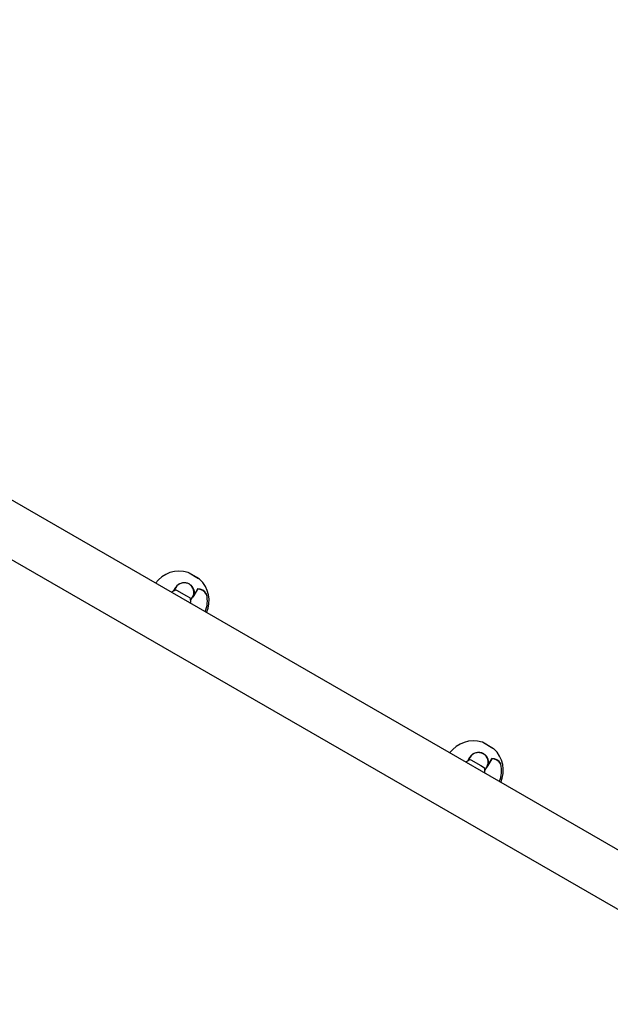
# Model space of a CAD drawing. Units: millimetres. Extents: x 78 to 947, y 111 to 864.
# Drawn here: x 594 to 643, y 595 to 676 of the extents above; entities that cross this region are included whole.
import ezdxf

# ---------------------------------------------------------------- set-up
doc = ezdxf.new("R2010")
doc.units = ezdxf.units.MM
doc.header["$LTSCALE"] = 100
doc.styles.add('SLDTEXTSTYLE0', font='TXT', dxfattribs={"width": 0.75})
doc.dimstyles.new('SLDDIMSTYLE0', dxfattribs={"dimtxt": 15.875, "dimasz": 25, "dimexe": 0, "dimexo": 0.0625, "dimgap": 3.96875, "dimtad": 2, "dimdec": 0, "dimrnd": 1e-09, "dimzin": 12, "dimdsep": 46, "dimtxsty": 'SLDTEXTSTYLE0', "dimsah": 1, "dimcen": 0, "dimadec": 0, "dimazin": 3, "dimtfac": 1, "dimtdec": 0, "dimtofl": 0, "dimtmove": 0, "dimatfit": 3, "dimfxl": 0, "dimfrac": 2, "dimtolj": 1, "dimtzin": 12, "dimarcsym": 0})
doc.dimstyles.new('SLDDIMSTYLE3', dxfattribs={"dimtxt": 15.875, "dimasz": 8, "dimexe": 0, "dimexo": 0.0625, "dimgap": 3.96875, "dimtad": 2, "dimdec": 0, "dimrnd": 1e-09, "dimzin": 12, "dimdsep": 46, "dimtxsty": 'SLDTEXTSTYLE0', "dimblk1": 'DOT', "dimblk2": 'DOT', "dimsah": 1, "dimcen": 0.09, "dimse1": 1, "dimse2": 1, "dimadec": 0, "dimazin": 3, "dimtfac": 1, "dimtdec": 0, "dimtofl": 0, "dimtmove": 0, "dimatfit": 3, "dimldrblk": 'DOT', "dimfxl": 0, "dimfrac": 2, "dimtolj": 1, "dimtzin": 12, "dimarcsym": 0})

# ---------------------------------------------------------------- blocks, each defined once
blk = doc.blocks.new('_D_6')
at = {"color": 7, "linetype": 'Continuous', "lineweight": 18}
blk.add_line((631.818, 787.389), (579.964, 643.178), dxfattribs=at)
blk.add_solid([(631.818, 787.389), (619.595, 765.217), (627.123, 762.51)], dxfattribs=at)
at = {"color": 7, "linetype": 'Continuous', "lineweight": 18, "insert": (580.494, 704.637), "char_height": 15.875, "attachment_point": 1, "rotation": 70.22265, "style": 'SLDTEXTSTYLE0'}
blk.add_mtext('150', dxfattribs=at)
blk = doc.blocks.new('_Dot')
at = {"color": 0, "linetype": 'ByBlock', "lineweight": -2}
blk.add_line((-0.5, 0), (-1, 0), dxfattribs=at)
at = {"color": 0, "linetype": 'ByBlock', "const_width": 0.5}
blk.add_lwpolyline([(-0.25, 0, 1), (0.25, 0, 1)], format="xyb", close=True, dxfattribs=at)
blk = doc.blocks.new('_D_10')
at = {"color": 7, "linetype": 'Continuous', "lineweight": 18}
blk.add_line((753.258, 843.469), (278.584, 843.469), dxfattribs=at)
at = {"color": 7, "linetype": 'Continuous', "lineweight": 18, "xscale": 8, "yscale": 8, "rotation": 180.0000000000004}
blk.add_blockref('_Dot', (278.584, 843.469, -12.508), dxfattribs=at)
at = {"color": 7, "linetype": 'Continuous', "lineweight": 18, "xscale": 8, "yscale": 8}
blk.add_blockref('_Dot', (753.258, 843.469, -12.508), dxfattribs=at)
at = {"color": 7, "linetype": 'Continuous', "lineweight": 18, "insert": (498.326, 863.933), "char_height": 15.875, "attachment_point": 1, "style": 'SLDTEXTSTYLE0'}
blk.add_mtext('475', dxfattribs=at)

msp = doc.modelspace()

# ---------------------------------------------------------------- linework, layer by layer
at = {"color": 7, "linetype": 'Continuous', "lineweight": 25}
for p, q in [((727.597, 559.086), (584.876, 641.486)), ((582.756, 637.814), (725.477, 555.414)), ((609.259, 629.855), (608.337, 630.387)), ((608.413, 630.354), (608.408, 630.346)), ((608.413, 630.354), (609.192, 629.904)), ((609.188, 629.896), (609.192, 629.904)), ((607.129, 628.856), (607.301, 629.154)), ((607.311, 629.145), (607.15, 628.866)), ((607.366, 628.94), (608.198, 628.459)), ((608.696, 628.345), (608.786, 628.499)), ((609.098, 629.014), (608.709, 628.341)), ((609.089, 629.024), (608.786, 628.499)), ((609.854, 628.578), (609.854, 628.578)), ((608.198, 628.459), (608.492, 628.29)), ((608.536, 628.066), (608.696, 628.345)), ((633.507, 615.855), (632.586, 616.387)), ((632.662, 616.354), (632.657, 616.346)), ((632.662, 616.354), (633.441, 615.904)), ((633.436, 615.896), (633.441, 615.904)), ((631.377, 614.856), (631.549, 615.154)), ((631.559, 615.145), (631.399, 614.866)), ((631.614, 614.94), (632.447, 614.459)), ((633.347, 615.014), (632.958, 614.341)), ((633.337, 615.024), (633.034, 614.499)), ((632.447, 614.459), (632.74, 614.29)), ((632.784, 614.066), (632.945, 614.345)), ((632.945, 614.345), (633.027, 614.486)), ((634.103, 614.578), (634.103, 614.578))]:
    msp.add_line(p, q, dxfattribs=at)
at = {"color": 7, "linetype": 'Continuous', "lineweight": 25, "flags": 128}
for points in [[(609.853, 628.581), (609.854, 628.58), (609.854, 628.578)], [(634.102, 614.581), (634.102, 614.58), (634.103, 614.578)]]:
    msp.add_lwpolyline(points, dxfattribs=at)
at = {"color": 7, "linetype": 'Continuous', "lineweight": 25}
for centre, radius, start, end in [((607.604, 628.052), 2.45, 73.0837, 143.67057), ((608.287, 630.3), 0.1, 60, 73.0837), ((608.003, 628.745), 0.8, 60, 150), ((608.003, 628.745), 0.8, 330, 60), ((609.209, 629.768), 0.1, 46.9163, 60), ((607.604, 628.052), 2.45, 336.32943, 46.9163), ((607.568, 627.991), 0.97, 102.05852, 129.46935), ((608.777, 628.504), 0.01, 162.75874, 330), ((609.092, 629.01), 0.01, 88.89074, 150), ((609.086, 628.149), 0.892, 30.72348, 89.69739), ((609.091, 629.013), 0.00712, 7.70812, 80.74298), ((609.086, 628.145), 0.888, 30.71699, 89.43493), ((609.093, 628.132), 0.882, 30.35131, 89.64869), ((607.604, 628.052), 2.311, 336.71165, 13.16299), ((609.845, 628.576), 0.01, 13.16299, 31.10926), ((607.569, 627.991), 0.97, 350.53065, 17.94148), ((631.852, 614.052), 2.45, 73.0837, 143.67057), ((632.536, 616.3), 0.1, 60, 73.0837), ((632.252, 614.745), 0.8, 60, 150), ((633.457, 615.768), 0.1, 46.9163, 60), ((631.852, 614.052), 2.45, 336.32943, 46.9163), ((631.817, 613.991), 0.97, 102.05852, 129.46935), ((632.252, 614.745), 0.8, 330, 60), ((633.341, 615.01), 0.01, 88.89074, 150), ((633.334, 614.149), 0.892, 30.72348, 89.69739), ((633.34, 615.013), 0.00712, 7.70812, 80.74298), ((633.335, 614.145), 0.888, 30.71699, 89.43493), ((633.342, 614.132), 0.882, 30.35131, 89.64869), ((631.817, 613.991), 0.97, 350.53065, 17.94148), ((633.026, 614.504), 0.01, 162.75874, 330), ((631.852, 614.052), 2.311, 336.71165, 13.16299), ((634.093, 614.576), 0.01, 13.16299, 31.10926)]:
    msp.add_arc(centre, radius, start, end, dxfattribs=at)
for points in [[(607.301, 629.154), (607.358, 629.233), (607.473, 629.391), (607.736, 629.533), (608.026, 629.578), (608.304, 629.52), (608.535, 629.382), (608.705, 629.187), (608.806, 628.95), (608.831, 628.713), (608.796, 628.567), (608.782, 628.506)], [(631.549, 615.154), (631.607, 615.233), (631.721, 615.391), (631.985, 615.533), (632.274, 615.578), (632.553, 615.52), (632.784, 615.382), (632.954, 615.187), (633.055, 614.95), (633.08, 614.713), (633.045, 614.567), (633.031, 614.506)]]:
    msp.add_open_spline(points, degree=3, knots=[0, 0, 0, 0, 0.126472, 0.253028, 0.376395, 0.491024, 0.596861, 0.699332, 0.80501, 0.918218, 1, 1, 1, 1], dxfattribs=at)

# ---------------------------------------------------------------- dimensions: what is measured, and where the dimension line sits
at = {"color": 7, "linetype": 'Continuous', "lineweight": 18}
dim = msp.add_linear_dim(base=(753.258, 843.469), p1=(278.584, 534.29), p2=(753.258, 564.631), dimstyle='SLDDIMSTYLE3', dxfattribs=at)
dim.commit()
dim.dimension.update_dxf_attribs({"geometry": '_D_10', "text_midpoint": (515.921, 843.469), "dimtype": 160})
dim = msp.add_radius_dim(center=(579.964, 643.178), mpoint=(631.818, 787.389), text='150', dimstyle='SLDDIMSTYLE0', override={"dimpost": '<>'}, dxfattribs=at)
dim.commit()
dim.dimension.update_dxf_attribs({"geometry": '_D_6', "text_midpoint": (605.891, 715.284), "dimtype": 164})

doc.saveas('drawing.dxf')
